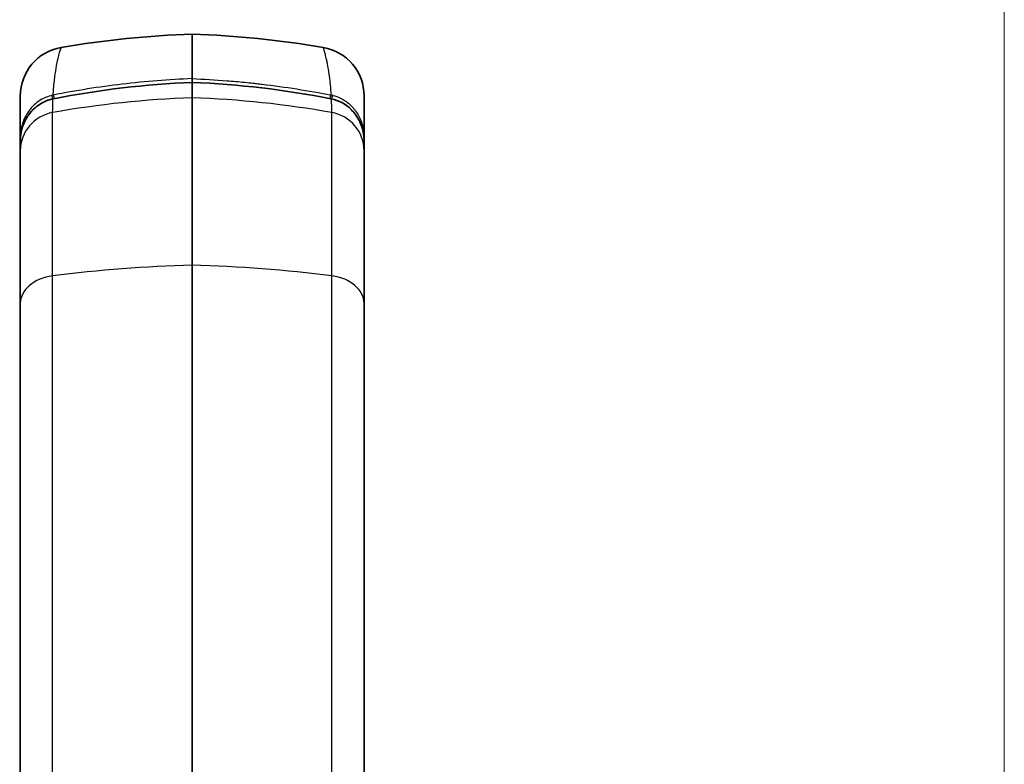
# Model space of a CAD drawing. Units: millimetres. Extents: x 29 to 2190, y 16 to 1000.
# Drawn here: x 951 to 1002, y 697 to 736 of the extents above; entities that cross this region are included whole.
import ezdxf

# ---------------------------------------------------------------- set-up
doc = ezdxf.new("R2010")
doc.units = ezdxf.units.MM
doc.header["$LTSCALE"] = 2
doc.layers.get('Defpoints').update_dxf_attribs({"lineweight": 25})
for name, color, linetype, lineweight in [('Dimension (ISO)', 7, 'Continuous', 18), ('Dimension (ISO) @ 1', 7, 'Continuous', 18), ('Visible (ISO)', 7, 'Continuous', 35), ('Visible Narrow (ISO)', 7, 'Continuous', 25)]:
    doc.layers.add(name, color=color, linetype=linetype, lineweight=lineweight)
doc.styles.add('Note Text (TK)', font='txt')
doc.dimstyles.new('Default - Method 1b (TK)', dxfattribs={"dimscale": 2, "dimtxt": 2.5, "dimasz": 2.5, "dimexe": 1, "dimexo": 1.5, "dimgap": 1, "dimtad": 1, "dimtoh": 1, "dimrnd": 1e-08, "dimdsep": 46, "dimtxsty": 'Note Text (TK)', "dimcen": 0.09, "dimdle": 5, "dimclrd": 100, "dimclre": 100, "dimclrt": 7, "dimadec": 1, "dimazin": 1, "dimtfac": 1, "dimtmove": 0, "dimatfit": 3, "dimfxl": 0, "dimtolj": 1, "dimlwd": -1, "dimlwe": -1, "dimarcsym": 0})

# ---------------------------------------------------------------- blocks, each defined once
blk = doc.blocks.new('*D27')
at = {"layer": 'Defpoints', "color": 0, "transparency": 16777216}
for p in [(1001.577, 768.233), (905.056, 663.084), (1001.577, 603.008)]:
    blk.add_point(p, dxfattribs=at)
at = {"layer": 'Dimension (ISO)', "color": 100, "transparency": 16777216}
for p, q in [((905.056, 668.334), (905.056, 771.733)), ((1001.577, 608.258), (1001.577, 771.733)), ((913.806, 768.233), (992.827, 768.233))]:
    blk.add_line(p, q, dxfattribs=at)
for points in [[(913.806, 769.691), (913.806, 766.774), (905.056, 768.233)], [(992.827, 769.691), (992.827, 766.774), (1001.577, 768.233)]]:
    blk.add_solid(points, dxfattribs=at)
at = {"layer": 'Dimension (ISO)', "color": 7, "transparency": 16777216, "insert": (947.698, 776.108), "char_height": 8.75, "attachment_point": 4, "style": 'Note Text (TK)'}
blk.add_mtext('\\A1;97', dxfattribs=at)

msp = doc.modelspace()

# ---------------------------------------------------------------- linework, layer by layer
at = {"layer": 'Visible (ISO)'}
for p, q in [((959.573, 732.873), (959.573, 735.18)), ((959.573, 731.882), (959.573, 732.68)), ((950.683, 731.983), (950.683, 729.829)), ((959.573, 731.882), (959.573, 723.225)), ((968.463, 731.983), (968.463, 729.829)), ((950.683, 729.677), (950.683, 729.829)), ((968.463, 729.677), (968.463, 729.829)), ((950.683, 729.677), (950.683, 729.639)), ((950.683, 729.639), (950.683, 729.147)), ((968.463, 729.677), (968.463, 729.639)), ((968.463, 729.639), (968.463, 729.147)), ((950.683, 729.147), (950.683, 721.246)), ((968.463, 729.147), (968.463, 721.246)), ((959.573, 696.52), (959.573, 723.225)), ((950.683, 721.246), (950.683, 694.515)), ((968.463, 721.246), (968.463, 694.515))]:
    msp.add_line(p, q, dxfattribs=at)
for centre, radius, start, end in [((961.346, 684.411), 50.8, 92, 99.6903), ((957.801, 684.411), 50.8, 80.3097, 88), ((953.223, 731.983), 2.54, 99.6903, 180), ((965.924, 731.983), 2.54, 360, 80.3097)]:
    msp.add_arc(centre, radius, start, end, dxfattribs=at)
for points, knots in [([(959.574, 732.702), (959.574, 732.712), (959.574, 732.722), (959.573, 732.732), (959.573, 732.739), (959.573, 732.745), (959.573, 732.751), (959.573, 732.754), (959.573, 732.757), (959.573, 732.76), (959.573, 732.763), (959.573, 732.767), (959.573, 732.769), (959.573, 732.835), (959.573, 732.863), (959.573, 732.873)], [0.3850486, 0.3850486, 0.3850486, 0.3850486, 0.4375, 0.4375, 0.4375, 0.46875, 0.46875, 0.46875, 0.484375, 0.484375, 0.484375, 0.5, 0.5, 0.5, 1, 1, 1, 1]), ([(959.574, 732.681), (959.574, 732.686), (959.574, 732.691), (959.574, 732.696), (959.574, 732.698), (959.574, 732.7), (959.574, 732.702)], [0.34881241, 0.34881241, 0.34881241, 0.34881241, 0.375, 0.375, 0.375, 0.38504855, 0.38504855, 0.38504855, 0.38504855]), ([(950.952, 730.735), (951.075, 730.969), (951.243, 731.188), (951.638, 731.533), (951.867, 731.67), (952.196, 731.785), (952.282, 731.808), (952.369, 731.826)], [0, 0, 0, 0, 0.0861252, 0.0861252, 0.165612, 0.165612, 0.1924367, 0.1924367, 0.1924367, 0.1924367]), ([(966.777, 731.826), (966.965, 731.788), (967.148, 731.722), (967.484, 731.543), (967.641, 731.427), (967.947, 731.131), (968.088, 730.939), (968.195, 730.735)], [0, 0, 0, 0, 0.05779, 0.05779, 0.1176542, 0.1176542, 0.1927078, 0.1927078, 0.1927078, 0.1927078]), ([(950.683, 729.639), (950.683, 729.648), (950.684, 729.657), (950.684, 729.669), (950.684, 729.672), (950.684, 729.678), (950.684, 729.679), (950.684, 729.688), (950.684, 729.695), (950.685, 729.724), (950.686, 729.745), (950.69, 729.83), (950.696, 729.894), (950.73, 730.149), (950.78, 730.338), (950.881, 730.593), (950.915, 730.665), (950.952, 730.735)], [0.0000119, 0.0000119, 0.0000119, 0.0000119, 0.002939, 0.002939, 0.0040411, 0.0040411, 0.0046289, 0.0046289, 0.00698, 0.00698, 0.014034, 0.014034, 0.0352079, 0.0352079, 0.0990741, 0.0990741, 0.1249497, 0.1249497, 0.1249497, 0.1249497]), ([(968.195, 730.735), (968.316, 730.506), (968.397, 730.256), (968.445, 729.944), (968.452, 729.883), (968.459, 729.792), (968.461, 729.762), (968.462, 729.716), (968.463, 729.7), (968.463, 729.681), (968.463, 729.677), (968.463, 729.662), (968.463, 729.651), (968.463, 729.639)], [0, 0, 0, 0, 0.0843425, 0.0843425, 0.1045057, 0.1045057, 0.1146321, 0.1146321, 0.1197008, 0.1197008, 0.1209684, 0.1209684, 0.1247593, 0.1247593, 0.1247593, 0.1247593])]:
    msp.add_open_spline(points, degree=3, knots=knots, dxfattribs=at)
for points in [[(952.398, 731.831), (954.753, 732.296), (957.162, 732.583), (959.573, 732.681)], [(959.573, 732.681), (961.985, 732.583), (964.394, 732.296), (966.749, 731.831)], [(952.369, 731.826), (952.379, 731.827), (952.388, 731.829), (952.398, 731.831)], [(952.398, 731.831), (952.398, 731.831), (952.398, 731.831), (952.398, 731.831)], [(966.749, 731.831), (966.749, 731.831), (966.749, 731.831), (966.749, 731.831)], [(966.749, 731.831), (966.759, 731.829), (966.768, 731.827), (966.777, 731.826)]]:
    msp.add_open_spline(points, degree=3, dxfattribs=at)
at = {"layer": 'Visible Narrow (ISO)'}
for p, q in [((952.356, 722.674), (952.356, 731.121)), ((966.791, 722.674), (966.791, 731.121)), ((952.356, 695.323), (952.356, 722.674)), ((966.791, 695.323), (966.791, 722.674))]:
    msp.add_line(p, q, dxfattribs=at)
for centre, major_axis, ratio, start_param, end_param in [((959.557, 699.55), (-39.018, -5.483), 0.838417, 4.594686, 4.778306), ((959.59, 699.55), (39.018, -5.483), 0.838417, 1.504879, 1.6885), ((952.436, 731.728), (0.719, 0.139), 0.410206, 1.566551, 1.694498), ((952.413, 731.466), (-0.134, 0.54), 0.13494, 5.414358, 6.148136), ((961.346, 681.772), (50.8, 0), 0.987015, 1.605703, 1.748712), ((952.389, 731.726), (-0.0198, 0.0996), 0.119132, 6.141646, 6.283185), ((952.48, 731.477), (-0.108, 0.549), 0.113044, 5.418109, 6.147059), ((957.801, 681.772), (-50.8, 0), 0.987015, 4.534473, 4.677482), ((966.667, 731.477), (0.108, 0.549), 0.112604, 0.136217, 0.865115), ((966.768, 731.832), (0.614, -0.134), 0.296785, 1.491188, 1.640186), ((966.734, 731.466), (0.134, 0.54), 0.13494, 0.135049, 0.868827), ((966.758, 731.726), (0.0198, 0.0996), 0.119132, 0, 0.141539), ((952.715, 729.147), (-2.032, 0), 0.987015, 4.890305, 6.283185), ((966.431, 729.147), (2.032, 0), 0.987015, 0, 1.392881), ((951.042, 730.688), (-0.0899, 0.0473), 0.403298, 6.206293, 6.283185), ((968.105, 730.688), (0.0899, 0.0473), 0.403298, 0, 0.076892), ((950.939, 729.829), (-0.255, 0), 0.438371, 6.000002, 6.283156), ((950.939, 729.829), (-0.255, 0), 0.438371, 5.999627, 5.999776), ((968.208, 729.829), (0.255, 0), 0.438371, 0.00003, 0.283183), ((968.208, 729.829), (0.255, 0), 0.438369, 0.283414, 0.283563), ((950.933, 729.677), (-0.25, 0), 0.438371, 6.22682, 6.283185), ((968.214, 729.677), (0.25, 0), 0.438371, 0, 0.056365), ((961.346, 686.958), (50.8, 0), 0.714352, 1.605703, 1.748712), ((957.801, 686.958), (-50.8, 0), 0.714352, 4.534473, 4.677482), ((952.715, 721.246), (-2.032, 0), 0.714352, 4.890305, 6.283185), ((966.431, 721.246), (2.032, 0), 0.714352, 0, 1.392881)]:
    msp.add_ellipse(centre, major_axis=major_axis, ratio=ratio, start_param=start_param, end_param=end_param, dxfattribs=at)
for points, knots in [([(952.382, 732.023), (952.423, 732.735), (952.508, 733.3), (952.591, 733.708), (952.649, 733.992), (952.705, 734.2), (952.744, 734.329), (952.764, 734.394), (952.779, 734.439), (952.788, 734.464), (952.793, 734.479), (952.795, 734.487), (952.796, 734.487)], [0.1475558, 0.1475558, 0.1475558, 0.1475558, 0.525, 0.525, 0.525, 0.7875, 0.7875, 0.7875, 0.91875, 0.91875, 0.91875, 1, 1, 1, 1]), ([(966.765, 732.023), (966.755, 732.202), (966.741, 732.379), (966.725, 732.551), (966.724, 732.557), (966.724, 732.563), (966.723, 732.569), (966.723, 732.571), (966.723, 732.572), (966.723, 732.573), (966.698, 732.823), (966.657, 733.16), (966.596, 733.495), (966.589, 733.535), (966.582, 733.575), (966.574, 733.615), (966.572, 733.624), (966.57, 733.635), (966.568, 733.644), (966.566, 733.654), (966.565, 733.664), (966.563, 733.674), (966.56, 733.685), (966.558, 733.697), (966.556, 733.708), (966.554, 733.715), (966.553, 733.722), (966.551, 733.73), (966.537, 733.802), (966.523, 733.865), (966.51, 733.92), (966.485, 734.031), (966.464, 734.112), (966.447, 734.173), (966.439, 734.204), (966.432, 734.23), (966.425, 734.252), (966.424, 734.257), (966.422, 734.262), (966.421, 734.268), (966.421, 734.268), (966.421, 734.268), (966.42, 734.268), (966.42, 734.269), (966.42, 734.269), (966.42, 734.269), (966.42, 734.269), (966.42, 734.269), (966.42, 734.27), (966.42, 734.271), (966.42, 734.272), (966.419, 734.273), (966.419, 734.275), (966.418, 734.277), (966.418, 734.279), (966.416, 734.283), (966.415, 734.287), (966.414, 734.29), (966.41, 734.304), (966.406, 734.317), (966.403, 734.329), (966.402, 734.33), (966.402, 734.332), (966.402, 734.333), (966.382, 734.397), (966.368, 734.44), (966.36, 734.463), (966.354, 734.479), (966.352, 734.487), (966.351, 734.487)], [0.1540374, 0.1540374, 0.1540374, 0.1540374, 0.2465645, 0.2465645, 0.2465645, 0.2498691, 0.2498691, 0.2498691, 0.2506952, 0.2506952, 0.2506952, 0.4712734, 0.4712734, 0.4712734, 0.4977097, 0.4977097, 0.4977097, 0.5043188, 0.5043188, 0.5043188, 0.5109279, 0.5109279, 0.5109279, 0.5189423, 0.5189423, 0.5189423, 0.524146, 0.524146, 0.524146, 0.5770187, 0.5770187, 0.5770187, 0.682764, 0.682764, 0.682764, 0.7356367, 0.7356367, 0.7356367, 0.7488548, 0.7488548, 0.7488548, 0.749681, 0.749681, 0.749681, 0.750094, 0.750094, 0.750094, 0.7505071, 0.7505071, 0.7505071, 0.7521594, 0.7521594, 0.7521594, 0.7554639, 0.7554639, 0.7554639, 0.762073, 0.762073, 0.762073, 0.7856518, 0.7856518, 0.7856518, 0.7885093, 0.7885093, 0.7885093, 0.9153653, 0.9153653, 0.9153653, 1, 1, 1, 1]), ([(959.573, 732.873), (958.363, 732.824), (957.156, 732.728), (955.955, 732.586), (954.755, 732.444), (953.563, 732.256), (952.382, 732.023)], [0, 0, 0, 0, 0.5, 0.5, 0.5, 1, 1, 1, 1]), ([(959.573, 732.873), (960.168, 732.849), (960.767, 732.813), (961.37, 732.765), (961.672, 732.742), (961.974, 732.715), (962.278, 732.685), (962.43, 732.67), (962.582, 732.654), (962.734, 732.638), (962.81, 732.629), (962.887, 732.621), (962.963, 732.612), (963.039, 732.604), (963.117, 732.595), (963.192, 732.586), (964.392, 732.444), (965.584, 732.256), (966.765, 732.023)], [0, 0, 0, 0, 0.25, 0.25, 0.25, 0.375, 0.375, 0.375, 0.4375, 0.4375, 0.4375, 0.46875, 0.46875, 0.46875, 0.5, 0.5, 0.5, 1, 1, 1, 1]), ([(952.29, 732.003), (952.001, 731.932), (951.751, 731.8), (951.545, 731.64), (951.442, 731.56), (951.35, 731.474), (951.268, 731.382), (951.186, 731.291), (951.113, 731.194), (951.049, 731.095), (950.923, 730.898), (950.832, 730.687), (950.772, 730.475), (950.712, 730.262), (950.683, 730.046), (950.683, 729.829)], [0, 0, 0, 0, 0.25, 0.25, 0.25, 0.375, 0.375, 0.375, 0.5, 0.5, 0.5, 0.75, 0.75, 0.75, 1, 1, 1, 1]), ([(950.953, 730.738), (951.093, 731.003), (951.286, 731.241), (951.526, 731.431), (951.646, 731.526), (951.78, 731.61), (951.922, 731.677), (952.063, 731.743), (952.214, 731.794), (952.371, 731.825)], [0, 0, 0, 0, 0.00096925, 0.00096925, 0.00096925, 0.001453875, 0.001453875, 0.001453875, 0.0019385, 0.0019385, 0.0019385, 0.0019385]), ([(968.194, 730.738), (968.054, 731.003), (967.861, 731.241), (967.621, 731.431), (967.501, 731.526), (967.367, 731.61), (967.225, 731.677), (967.084, 731.743), (966.933, 731.794), (966.776, 731.825)], [0, 0, 0, 0, 0.00096925, 0.00096925, 0.00096925, 0.001453875, 0.001453875, 0.001453875, 0.0019385, 0.0019385, 0.0019385, 0.0019385]), ([(966.857, 732.003), (966.985, 731.972), (967.114, 731.926), (967.303, 731.835), (967.364, 731.801), (967.455, 731.744), (967.5, 731.715), (967.552, 731.678), (967.573, 731.662), (967.588, 731.651), (967.597, 731.644), (967.69, 731.572), (967.778, 731.493), (967.903, 731.356), (967.944, 731.308), (968.004, 731.231), (968.033, 731.192), (968.066, 731.144), (968.082, 731.12), (968.089, 731.109), (968.093, 731.102), (968.096, 731.098), (968.144, 731.022), (968.195, 730.934), (968.267, 730.779), (968.291, 730.723), (968.324, 730.634), (968.34, 730.588), (968.358, 730.532), (968.365, 730.508), (968.37, 730.491), (968.372, 730.485), (968.42, 730.315), (968.44, 730.179), (968.462, 729.964), (968.463, 729.884), (968.463, 729.829)], [0, 0, 0, 0, 0.125, 0.125, 0.1875, 0.1875, 0.21875, 0.234375, 0.2421875, 0.2421875, 0.25, 0.25, 0.375, 0.375, 0.4375, 0.4375, 0.46875, 0.484375, 0.4921875, 0.4960938, 0.4960938, 0.5, 0.5, 0.625, 0.625, 0.6875, 0.6875, 0.71875, 0.734375, 0.7421875, 0.7421875, 0.75, 0.75, 0.875, 0.875, 0.9998426, 0.9998426, 0.9998426, 0.9998426]), ([(950.683, 729.639), (950.683, 729.733), (950.689, 729.83), (950.7, 729.923), (950.712, 730.017), (950.728, 730.11), (950.751, 730.202), (950.795, 730.385), (950.864, 730.568), (950.953, 730.738)], [-0.00000006, -0.00000006, -0.00000006, -0.00000006, 0.00031071, 0.00031071, 0.00031071, 0.00062148, 0.00062148, 0.00062148, 0.00124302, 0.00124302, 0.00124302, 0.00124302]), ([(968.463, 729.639), (968.463, 729.733), (968.458, 729.83), (968.447, 729.923), (968.435, 730.017), (968.419, 730.11), (968.396, 730.202), (968.352, 730.385), (968.283, 730.568), (968.194, 730.738)], [-0.00000006, -0.00000006, -0.00000006, -0.00000006, 0.00031071, 0.00031071, 0.00031071, 0.00062148, 0.00062148, 0.00062148, 0.00124302, 0.00124302, 0.00124302, 0.00124302])]:
    msp.add_open_spline(points, degree=3, knots=knots, dxfattribs=at)
for points in [[(952.356, 731.121), (952.356, 731.369), (952.361, 731.603), (952.371, 731.825)], [(952.371, 731.825), (952.381, 731.827), (952.39, 731.829), (952.4, 731.831)], [(952.398, 731.831), (952.398, 731.831), (952.399, 731.831), (952.4, 731.831)], [(966.776, 731.825), (966.766, 731.827), (966.757, 731.829), (966.747, 731.831)], [(966.749, 731.831), (966.748, 731.831), (966.748, 731.831), (966.747, 731.831)], [(966.791, 731.121), (966.791, 731.355), (966.786, 731.591), (966.776, 731.825)]]:
    msp.add_open_spline(points, degree=3, dxfattribs=at)

# ---------------------------------------------------------------- dimensions: what is measured, and where the dimension line sits
at = {"layer": 'Dimension (ISO) @ 1', "color": 100, "true_color": 0x00ff3f}
dim = msp.add_linear_dim(base=(1001.577, 768.233), p1=(905.056, 663.084), p2=(1001.577, 603.008), angle=180, dimstyle='Default - Method 1b (TK)', override={"dimscale": 1, "dimtxt": 8.75, "dimasz": 8.75, "dimexe": 3.5, "dimexo": 5.25, "dimgap": 3.5, "dimtoh": 0, "dimdec": 0, "dimcen": 0.315, "dimtol": 0, "dimlim": 0, "dimtp": 0, "dimtm": 0, "dimtdec": 2, "dimtix": 0, "dimtofl": 0, "dimtmove": 0, "dimatfit": 1}, dxfattribs=at)
dim.commit()
dim.dimension.update_dxf_attribs({"geometry": '*D27', "text_midpoint": (953.316, 768.233), "dimtype": 160})

doc.saveas('drawing.dxf')
